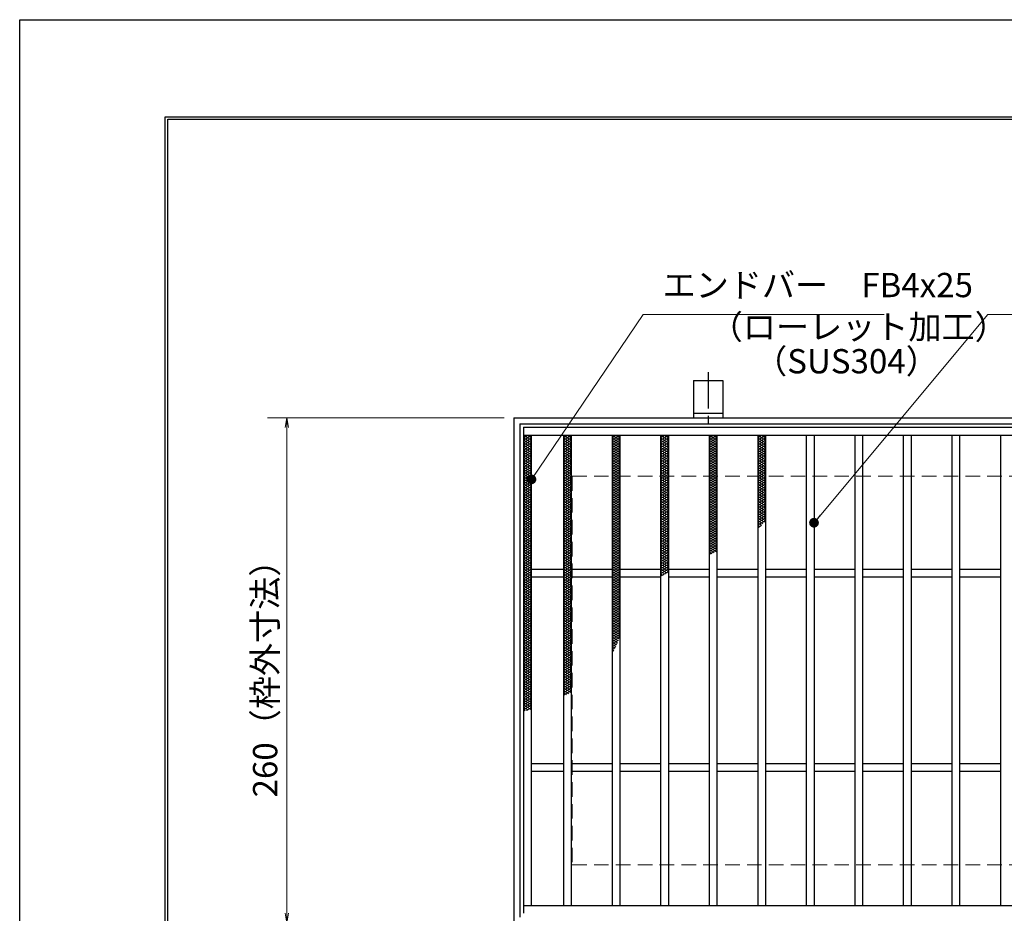
# Model space of a CAD drawing. Extents: x 0 to 2100, y 0 to 1485.
# Drawn here: x 0 to 507, y 1025 to 1485 of the extents above; entities that cross this region are included whole.
import ezdxf

# ---------------------------------------------------------------- set-up
doc = ezdxf.new("R2010")
doc.units = 0
doc.header["$LTSCALE"] = 15
doc.header["$MEASUREMENT"] = 0
doc.linetypes.add('CENTER', pattern=[2, 1.25, -0.25, 0.25, -0.25])
doc.linetypes.add('DASHED', pattern=[0.75, 0.5, -0.25])
doc.layers.get('0').update_dxf_attribs({"color": 5, "linetype": 'CONTINUOUS'})
doc.layers.get('DEFPOINTS').update_dxf_attribs({"color": 250, "linetype": 'CONTINUOUS'})
doc.layers.add('7-図\u3000枠', color=160, linetype='CONTINUOUS')
for name, color, linetype, lineweight in [('アンカー', 7, 'CONTINUOUS', 25), ('ハッチング', 253, 'CONTINUOUS', 15), ('寸法注釈', 30, 'CONTINUOUS', 18), ('枠', 7, 'CONTINUOUS', 25), ('溝開口', 254, 'DASHED', 18), ('蓋', 5, 'CONTINUOUS', 25)]:
    doc.layers.add(name, color=color, linetype=linetype, lineweight=lineweight)
doc.styles.add('BIGFONT', font='romans.shx', dxfattribs={"width": 0.7336, "bigfont": 'extfont.shx'})
doc.styles.get("Standard").update_dxf_attribs({"font": 'ROMANS.SHX', "width": 0.8, "height": 12.5, "bigfont": 'EXTFONT.SHX'})
doc.dimstyles.get("Standard").update_dxf_attribs({"dimscale": 5, "dimtxt": 12.5, "dimasz": 2, "dimexe": 0.5, "dimexo": 0.5, "dimgap": 0.5, "dimtad": 3, "dimdec": 4, "dimdsep": 46, "dimtxsty": 'Standard', "dimblk1": 'OPEN', "dimblk2": 'OPEN', "dimsah": 1, "dimcen": 0, "dimclrd": 30, "dimclre": 30, "dimclrt": 256, "dimadec": 4, "dimazin": 2, "dimtfac": 1, "dimtdec": 4, "dimtmove": 0, "dimatfit": 3, "dimldrblk": 'OPEN', "dimfxl": 0, "dimtolj": 1, "dimlwd": -1, "dimlwe": -1, "dimarcsym": 0})

# ---------------------------------------------------------------- blocks, each defined once
blk = doc.blocks.new('_OPEN')
at = {"color": 0, "linetype": 'ByBlock'}
for p, q in [((-1, 0.17), (0, 0)), ((0, 0), (-1, -0.17)), ((0, 0), (-1, 0))]:
    blk.add_line(p, q, dxfattribs=at)
blk = doc.blocks.new('*D130')
at = {"layer": 'DEFPOINTS', "color": 0}
for p in [(254.55, 1279.98), (137.64, 1019.98), (254.55, 1019.98)]:
    blk.add_point(p, dxfattribs=at)
at = {"layer": '寸法注釈', "color": 30}
for p, q in [((249.55, 1279.98), (127.64, 1279.98)), ((137.64, 1274.98), (137.64, 1024.98)), ((249.55, 1019.98), (127.64, 1019.98))]:
    blk.add_line(p, q, dxfattribs=at)
at = {"layer": '寸法注釈', "color": 30, "xscale": 5, "yscale": 5, "zscale": 5}
for p, rotation in [((137.64, 1279.98), 90), ((137.64, 1019.98), 270)]:
    blk.add_blockref('_OPEN', p, dxfattribs=dict(at, rotation=rotation))
at = {"layer": '寸法注釈', "color": 7, "insert": (126.39, 1149.98), "char_height": 12.5, "attachment_point": 5, "rotation": 90, "style": 'BIGFONT'}
blk.add_mtext('\\A1;260（枠外寸法）', dxfattribs=at)
blk = doc.blocks.new('_Dot')
at = {"color": 0, "linetype": 'ByBlock', "lineweight": -2}
blk.add_line((-0.5, 0), (-1, 0), dxfattribs=at)
at = {"color": 0, "linetype": 'ByBlock', "const_width": 0.5}
blk.add_lwpolyline([(-0.25, 0, 1), (0.25, 0, 1)], format="xyb", close=True, dxfattribs=at)
blk = doc.blocks.new('A$C5D7C781A')
at = {"layer": 'アンカー', "color": 6, "linetype": 'CENTER'}
blk.add_line((7.5, 28.02), (7.5, 0), dxfattribs=at)
at = {"layer": 'アンカー'}
for p, q in [((0, 23.76), (0, 4.45)), ((0, 23.76), (15, 23.76)), ((15, 23.76), (15, 4.45)), ((15, 6.75), (0, 6.75)), ((0, 4.45), (15, 4.45))]:
    blk.add_line(p, q, dxfattribs=at)

msp = doc.modelspace()

# ---------------------------------------------------------------- linework, layer by layer
at = {"layer": '7-図\u3000枠', "color": 253}
for p, q in [((75, 50), (75, 1435)), ((75, 1435), (2050, 1435)), ((76.25, 51.25), (76.25, 1433.75)), ((76.25, 1433.75), (2048.75, 1433.75))]:
    msp.add_line(p, q, dxfattribs=at)
at = {"layer": 'DEFPOINTS'}
for p, q in [((0, 0), (0, 1485)), ((0, 1485), (2100, 1485))]:
    msp.add_line(p, q, dxfattribs=at)
at = {"layer": 'ハッチング'}
for p, q in [((259.55, 1269.73), (261.55, 1270.98)), ((259.55, 1270.98), (263.55, 1268.48)), ((259.55, 1268.48), (263.55, 1270.98)), ((259.55, 1269.73), (263.55, 1267.23)), ((259.55, 1267.23), (263.55, 1269.73)), ((259.55, 1268.48), (263.55, 1265.98)), ((259.55, 1265.98), (263.55, 1268.48)), ((261.55, 1270.98), (263.55, 1269.73)), ((280.05, 1268.48), (284.05, 1270.98)), ((280.05, 1270.98), (284.05, 1268.48)), ((280.05, 1269.73), (282.05, 1270.98)), ((280.05, 1267.23), (284.05, 1269.73)), ((280.05, 1269.73), (284.05, 1267.23)), ((280.05, 1265.98), (284.05, 1268.48)), ((280.05, 1268.48), (284.05, 1265.98)), ((282.05, 1270.98), (284.05, 1269.73)), ((305.05, 1268.48), (309.05, 1270.98)), ((305.05, 1270.98), (309.05, 1268.48)), ((305.05, 1269.73), (307.05, 1270.98)), ((305.05, 1267.23), (309.05, 1269.73)), ((305.05, 1269.73), (309.05, 1267.23)), ((305.05, 1265.98), (309.05, 1268.48)), ((305.05, 1268.48), (309.05, 1265.98)), ((307.05, 1270.98), (309.05, 1269.73)), ((330.05, 1268.48), (334.05, 1270.98)), ((330.05, 1270.98), (334.05, 1268.48)), ((330.05, 1269.73), (332.05, 1270.98)), ((330.05, 1267.23), (334.05, 1269.73)), ((330.05, 1269.73), (334.05, 1267.23)), ((330.05, 1265.98), (334.05, 1268.48)), ((330.05, 1268.48), (334.05, 1265.98)), ((332.05, 1270.98), (334.05, 1269.73)), ((355.05, 1268.48), (359.05, 1270.98)), ((355.05, 1270.98), (359.05, 1268.48)), ((355.05, 1269.73), (357.05, 1270.98)), ((355.05, 1267.23), (359.05, 1269.73)), ((355.05, 1269.73), (359.05, 1267.23)), ((355.05, 1265.98), (359.05, 1268.48)), ((355.05, 1268.48), (359.05, 1265.98)), ((357.05, 1270.98), (359.05, 1269.73)), ((380.05, 1268.48), (384.05, 1270.98)), ((380.05, 1270.98), (384.05, 1268.48)), ((380.05, 1269.73), (382.05, 1270.98)), ((380.05, 1267.23), (384.05, 1269.73)), ((380.05, 1269.73), (384.05, 1267.23)), ((380.05, 1265.98), (384.05, 1268.48)), ((380.05, 1268.48), (384.05, 1265.98)), ((382.05, 1270.98), (384.05, 1269.73)), ((259.55, 1267.23), (263.55, 1264.73)), ((259.55, 1264.73), (263.55, 1267.23)), ((259.55, 1265.98), (263.55, 1263.48)), ((259.55, 1263.48), (263.55, 1265.98)), ((259.55, 1264.73), (263.55, 1262.23)), ((259.55, 1262.23), (263.55, 1264.73)), ((259.55, 1263.48), (263.55, 1260.98)), ((259.55, 1260.98), (263.55, 1263.48)), ((280.05, 1264.73), (284.05, 1267.23)), ((280.05, 1267.23), (284.05, 1264.73)), ((280.05, 1263.48), (284.05, 1265.98)), ((280.05, 1265.98), (284.05, 1263.48)), ((280.05, 1262.23), (284.05, 1264.73)), ((280.05, 1264.73), (284.05, 1262.23)), ((280.05, 1260.98), (284.05, 1263.48)), ((280.05, 1263.48), (284.05, 1260.98)), ((305.05, 1264.73), (309.05, 1267.23)), ((305.05, 1267.23), (309.05, 1264.73)), ((305.05, 1263.48), (309.05, 1265.98)), ((305.05, 1265.98), (309.05, 1263.48)), ((305.05, 1262.23), (309.05, 1264.73)), ((305.05, 1264.73), (309.05, 1262.23)), ((305.05, 1260.98), (309.05, 1263.48)), ((305.05, 1263.48), (309.05, 1260.98)), ((330.05, 1264.73), (334.05, 1267.23)), ((330.05, 1267.23), (334.05, 1264.73)), ((330.05, 1263.48), (334.05, 1265.98)), ((330.05, 1265.98), (334.05, 1263.48)), ((330.05, 1262.23), (334.05, 1264.73)), ((330.05, 1264.73), (334.05, 1262.23)), ((330.05, 1260.98), (334.05, 1263.48)), ((330.05, 1263.48), (334.05, 1260.98)), ((355.05, 1264.73), (359.05, 1267.23)), ((355.05, 1267.23), (359.05, 1264.73)), ((355.05, 1263.48), (359.05, 1265.98)), ((355.05, 1265.98), (359.05, 1263.48)), ((355.05, 1262.23), (359.05, 1264.73)), ((355.05, 1264.73), (359.05, 1262.23)), ((355.05, 1260.98), (359.05, 1263.48)), ((355.05, 1263.48), (359.05, 1260.98)), ((380.05, 1264.73), (384.05, 1267.23)), ((380.05, 1267.23), (384.05, 1264.73)), ((380.05, 1263.48), (384.05, 1265.98)), ((380.05, 1265.98), (384.05, 1263.48)), ((380.05, 1262.23), (384.05, 1264.73)), ((380.05, 1264.73), (384.05, 1262.23)), ((380.05, 1260.98), (384.05, 1263.48)), ((380.05, 1263.48), (384.05, 1260.98)), ((259.55, 1262.23), (263.55, 1259.73)), ((259.55, 1259.73), (263.55, 1262.23)), ((259.55, 1260.98), (263.55, 1258.48)), ((259.55, 1258.48), (263.55, 1260.98)), ((259.55, 1259.73), (263.55, 1257.23)), ((259.55, 1257.23), (263.55, 1259.73)), ((259.55, 1258.48), (263.55, 1255.98)), ((259.55, 1255.98), (263.55, 1258.48)), ((280.05, 1259.73), (284.05, 1262.23)), ((280.05, 1262.23), (284.05, 1259.73)), ((280.05, 1258.48), (284.05, 1260.98)), ((280.05, 1260.98), (284.05, 1258.48)), ((280.05, 1257.23), (284.05, 1259.73)), ((280.05, 1259.73), (284.05, 1257.23)), ((280.05, 1255.98), (284.05, 1258.48)), ((280.05, 1258.48), (284.05, 1255.98)), ((305.05, 1259.73), (309.05, 1262.23)), ((305.05, 1262.23), (309.05, 1259.73)), ((305.05, 1258.48), (309.05, 1260.98)), ((305.05, 1260.98), (309.05, 1258.48)), ((305.05, 1257.23), (309.05, 1259.73)), ((305.05, 1259.73), (309.05, 1257.23)), ((305.05, 1255.98), (309.05, 1258.48)), ((305.05, 1258.48), (309.05, 1255.98)), ((330.05, 1259.73), (334.05, 1262.23)), ((330.05, 1262.23), (334.05, 1259.73)), ((330.05, 1258.48), (334.05, 1260.98)), ((330.05, 1260.98), (334.05, 1258.48)), ((330.05, 1257.23), (334.05, 1259.73)), ((330.05, 1259.73), (334.05, 1257.23)), ((330.05, 1255.98), (334.05, 1258.48)), ((330.05, 1258.48), (334.05, 1255.98)), ((355.05, 1259.73), (359.05, 1262.23)), ((355.05, 1262.23), (359.05, 1259.73)), ((355.05, 1258.48), (359.05, 1260.98)), ((355.05, 1260.98), (359.05, 1258.48)), ((355.05, 1257.23), (359.05, 1259.73)), ((355.05, 1259.73), (359.05, 1257.23)), ((355.05, 1255.98), (359.05, 1258.48)), ((355.05, 1258.48), (359.05, 1255.98)), ((380.05, 1259.73), (384.05, 1262.23)), ((380.05, 1262.23), (384.05, 1259.73)), ((380.05, 1258.48), (384.05, 1260.98)), ((380.05, 1260.98), (384.05, 1258.48)), ((380.05, 1257.23), (384.05, 1259.73)), ((380.05, 1259.73), (384.05, 1257.23)), ((380.05, 1255.98), (384.05, 1258.48)), ((380.05, 1258.48), (384.05, 1255.98)), ((259.55, 1257.23), (263.55, 1254.73)), ((259.55, 1254.73), (263.55, 1257.23)), ((259.55, 1255.98), (263.55, 1253.48)), ((259.55, 1253.48), (263.55, 1255.98)), ((259.55, 1254.73), (263.55, 1252.23)), ((259.55, 1252.23), (263.55, 1254.73)), ((259.55, 1253.48), (263.55, 1250.98)), ((259.55, 1250.98), (263.55, 1253.48)), ((280.05, 1254.73), (284.05, 1257.23)), ((280.05, 1257.23), (284.05, 1254.73)), ((280.05, 1253.48), (284.05, 1255.98)), ((280.05, 1255.98), (284.05, 1253.48)), ((280.05, 1252.23), (284.05, 1254.73)), ((280.05, 1254.73), (284.05, 1252.23)), ((280.05, 1250.98), (284.05, 1253.48)), ((280.05, 1253.48), (284.05, 1250.98)), ((305.05, 1254.73), (309.05, 1257.23)), ((305.05, 1257.23), (309.05, 1254.73)), ((305.05, 1253.48), (309.05, 1255.98)), ((305.05, 1255.98), (309.05, 1253.48)), ((305.05, 1252.23), (309.05, 1254.73)), ((305.05, 1254.73), (309.05, 1252.23)), ((305.05, 1250.98), (309.05, 1253.48)), ((305.05, 1253.48), (309.05, 1250.98)), ((330.05, 1254.73), (334.05, 1257.23)), ((330.05, 1257.23), (334.05, 1254.73)), ((330.05, 1253.48), (334.05, 1255.98)), ((330.05, 1255.98), (334.05, 1253.48)), ((330.05, 1252.23), (334.05, 1254.73)), ((330.05, 1254.73), (334.05, 1252.23)), ((330.05, 1250.98), (334.05, 1253.48)), ((330.05, 1253.48), (334.05, 1250.98)), ((355.05, 1254.73), (359.05, 1257.23)), ((355.05, 1257.23), (359.05, 1254.73)), ((355.05, 1253.48), (359.05, 1255.98)), ((355.05, 1255.98), (359.05, 1253.48)), ((355.05, 1252.23), (359.05, 1254.73)), ((355.05, 1254.73), (359.05, 1252.23)), ((355.05, 1250.98), (359.05, 1253.48)), ((355.05, 1253.48), (359.05, 1250.98)), ((380.05, 1254.73), (384.05, 1257.23)), ((380.05, 1257.23), (384.05, 1254.73)), ((380.05, 1253.48), (384.05, 1255.98)), ((380.05, 1255.98), (384.05, 1253.48)), ((380.05, 1252.23), (384.05, 1254.73)), ((380.05, 1254.73), (384.05, 1252.23)), ((380.05, 1250.98), (384.05, 1253.48)), ((380.05, 1253.48), (384.05, 1250.98)), ((259.55, 1252.23), (263.55, 1249.73)), ((259.55, 1249.73), (263.55, 1252.23)), ((259.55, 1250.98), (263.55, 1248.48)), ((259.55, 1248.48), (263.55, 1250.98)), ((259.55, 1249.73), (263.55, 1247.23)), ((259.55, 1247.23), (263.55, 1249.73)), ((259.55, 1248.48), (263.55, 1245.98)), ((259.55, 1245.98), (263.55, 1248.48)), ((280.05, 1249.73), (284.05, 1252.23)), ((280.05, 1252.23), (284.05, 1249.73)), ((280.05, 1248.48), (284.05, 1250.98)), ((280.05, 1250.98), (284.05, 1248.48)), ((280.05, 1247.23), (284.05, 1249.73)), ((280.05, 1249.73), (284.05, 1247.23)), ((280.05, 1245.98), (284.05, 1248.48)), ((280.05, 1248.48), (284.05, 1245.98)), ((305.05, 1249.73), (309.05, 1252.23)), ((305.05, 1252.23), (309.05, 1249.73)), ((305.05, 1248.48), (309.05, 1250.98)), ((305.05, 1250.98), (309.05, 1248.48)), ((305.05, 1247.23), (309.05, 1249.73)), ((305.05, 1249.73), (309.05, 1247.23)), ((305.05, 1245.98), (309.05, 1248.48)), ((305.05, 1248.48), (309.05, 1245.98)), ((330.05, 1249.73), (334.05, 1252.23)), ((330.05, 1252.23), (334.05, 1249.73)), ((330.05, 1248.48), (334.05, 1250.98)), ((330.05, 1250.98), (334.05, 1248.48)), ((330.05, 1247.23), (334.05, 1249.73)), ((330.05, 1249.73), (334.05, 1247.23)), ((330.05, 1245.98), (334.05, 1248.48)), ((330.05, 1248.48), (334.05, 1245.98)), ((355.05, 1249.73), (359.05, 1252.23)), ((355.05, 1252.23), (359.05, 1249.73)), ((355.05, 1248.48), (359.05, 1250.98)), ((355.05, 1250.98), (359.05, 1248.48)), ((355.05, 1247.23), (359.05, 1249.73)), ((355.05, 1249.73), (359.05, 1247.23)), ((355.05, 1245.98), (359.05, 1248.48)), ((355.05, 1248.48), (359.05, 1245.98)), ((380.05, 1249.73), (384.05, 1252.23)), ((380.05, 1252.23), (384.05, 1249.73)), ((380.05, 1248.48), (384.05, 1250.98)), ((380.05, 1250.98), (384.05, 1248.48)), ((380.05, 1247.23), (384.05, 1249.73)), ((380.05, 1249.73), (384.05, 1247.23)), ((380.05, 1245.98), (384.05, 1248.48)), ((380.05, 1248.48), (384.05, 1245.98)), ((259.55, 1247.23), (263.55, 1244.73)), ((259.55, 1244.73), (263.55, 1247.23)), ((259.55, 1245.98), (263.55, 1243.48)), ((259.55, 1243.48), (263.55, 1245.98)), ((259.55, 1244.73), (263.55, 1242.23)), ((259.55, 1242.23), (263.55, 1244.73)), ((259.55, 1243.48), (263.55, 1240.98)), ((259.55, 1240.98), (263.55, 1243.48)), ((280.05, 1244.73), (284.05, 1247.23)), ((280.05, 1247.23), (284.05, 1244.73)), ((280.05, 1243.48), (284.05, 1245.98)), ((280.05, 1245.98), (284.05, 1243.48)), ((280.05, 1242.23), (284.05, 1244.73)), ((280.05, 1244.73), (284.05, 1242.23)), ((280.05, 1240.98), (284.05, 1243.48)), ((280.05, 1243.48), (284.05, 1240.98)), ((305.05, 1244.73), (309.05, 1247.23)), ((305.05, 1247.23), (309.05, 1244.73)), ((305.05, 1243.48), (309.05, 1245.98)), ((305.05, 1245.98), (309.05, 1243.48)), ((305.05, 1242.23), (309.05, 1244.73)), ((305.05, 1244.73), (309.05, 1242.23)), ((305.05, 1240.98), (309.05, 1243.48)), ((305.05, 1243.48), (309.05, 1240.98)), ((330.05, 1244.73), (334.05, 1247.23)), ((330.05, 1247.23), (334.05, 1244.73)), ((330.05, 1243.48), (334.05, 1245.98)), ((330.05, 1245.98), (334.05, 1243.48)), ((330.05, 1242.23), (334.05, 1244.73)), ((330.05, 1244.73), (334.05, 1242.23)), ((330.05, 1240.98), (334.05, 1243.48)), ((330.05, 1243.48), (334.05, 1240.98)), ((355.05, 1244.73), (359.05, 1247.23)), ((355.05, 1247.23), (359.05, 1244.73)), ((355.05, 1243.48), (359.05, 1245.98)), ((355.05, 1245.98), (359.05, 1243.48)), ((355.05, 1242.23), (359.05, 1244.73)), ((355.05, 1244.73), (359.05, 1242.23)), ((355.05, 1240.98), (359.05, 1243.48)), ((355.05, 1243.48), (359.05, 1240.98)), ((380.05, 1244.73), (384.05, 1247.23)), ((380.05, 1247.23), (384.05, 1244.73)), ((380.05, 1243.48), (384.05, 1245.98)), ((380.05, 1245.98), (384.05, 1243.48)), ((380.05, 1242.23), (384.05, 1244.73)), ((380.05, 1244.73), (384.05, 1242.23)), ((380.05, 1240.98), (384.05, 1243.48)), ((380.05, 1243.48), (384.05, 1240.98)), ((259.55, 1242.23), (263.55, 1239.73)), ((259.55, 1239.73), (263.55, 1242.23)), ((259.55, 1240.98), (263.55, 1238.48)), ((259.55, 1238.48), (263.55, 1240.98)), ((259.55, 1239.73), (263.55, 1237.23)), ((259.55, 1237.23), (263.55, 1239.73)), ((259.55, 1238.48), (263.55, 1235.98)), ((259.55, 1235.98), (263.55, 1238.48)), ((259.55, 1237.23), (263.55, 1234.73)), ((259.55, 1234.73), (263.55, 1237.23)), ((280.05, 1239.73), (284.05, 1242.23)), ((280.05, 1242.23), (284.05, 1239.73)), ((280.05, 1238.48), (284.05, 1240.98)), ((280.05, 1240.98), (284.05, 1238.48)), ((280.05, 1237.23), (284.05, 1239.73)), ((280.05, 1239.73), (284.05, 1237.23)), ((280.05, 1235.98), (284.05, 1238.48)), ((280.05, 1238.48), (284.05, 1235.98)), ((280.05, 1234.73), (284.05, 1237.23)), ((280.05, 1237.23), (284.05, 1234.73)), ((305.05, 1239.73), (309.05, 1242.23)), ((305.05, 1242.23), (309.05, 1239.73)), ((305.05, 1238.48), (309.05, 1240.98)), ((305.05, 1240.98), (309.05, 1238.48)), ((305.05, 1237.23), (309.05, 1239.73)), ((305.05, 1239.73), (309.05, 1237.23)), ((305.05, 1235.98), (309.05, 1238.48)), ((305.05, 1238.48), (309.05, 1235.98)), ((305.05, 1234.73), (309.05, 1237.23)), ((305.05, 1237.23), (309.05, 1234.73)), ((330.05, 1239.73), (334.05, 1242.23)), ((330.05, 1242.23), (334.05, 1239.73)), ((330.05, 1238.48), (334.05, 1240.98)), ((330.05, 1240.98), (334.05, 1238.48)), ((330.05, 1237.23), (334.05, 1239.73)), ((330.05, 1239.73), (334.05, 1237.23)), ((330.05, 1235.98), (334.05, 1238.48)), ((330.05, 1238.48), (334.05, 1235.98)), ((330.05, 1234.73), (334.05, 1237.23)), ((330.05, 1237.23), (334.05, 1234.73)), ((355.05, 1239.73), (359.05, 1242.23)), ((355.05, 1242.23), (359.05, 1239.73)), ((355.05, 1238.48), (359.05, 1240.98)), ((355.05, 1240.98), (359.05, 1238.48)), ((355.05, 1237.23), (359.05, 1239.73)), ((355.05, 1239.73), (359.05, 1237.23)), ((355.05, 1235.98), (359.05, 1238.48)), ((355.05, 1238.48), (359.05, 1235.98)), ((355.05, 1234.73), (359.05, 1237.23)), ((355.05, 1237.23), (359.05, 1234.73)), ((380.05, 1239.73), (384.05, 1242.23)), ((380.05, 1242.23), (384.05, 1239.73)), ((380.05, 1238.48), (384.05, 1240.98)), ((380.05, 1240.98), (384.05, 1238.48)), ((380.05, 1237.23), (384.05, 1239.73)), ((380.05, 1239.73), (384.05, 1237.23)), ((380.05, 1235.98), (384.05, 1238.48)), ((380.05, 1238.48), (384.05, 1235.98)), ((380.05, 1234.73), (384.05, 1237.23)), ((380.05, 1237.23), (384.05, 1234.73)), ((259.55, 1235.98), (263.55, 1233.48)), ((259.55, 1233.48), (263.55, 1235.98)), ((259.55, 1234.73), (263.55, 1232.23)), ((259.55, 1232.23), (263.55, 1234.73)), ((259.55, 1233.48), (263.55, 1230.98)), ((259.55, 1230.98), (263.55, 1233.48)), ((259.55, 1232.23), (263.55, 1229.73)), ((259.55, 1229.73), (263.55, 1232.23)), ((280.05, 1233.48), (284.05, 1235.98)), ((280.05, 1235.98), (284.05, 1233.48)), ((280.05, 1232.23), (284.05, 1234.73)), ((280.05, 1234.73), (284.05, 1232.23)), ((280.05, 1230.98), (284.05, 1233.48)), ((280.05, 1233.48), (284.05, 1230.98)), ((280.05, 1229.73), (284.05, 1232.23)), ((280.05, 1232.23), (284.05, 1229.73)), ((305.05, 1233.48), (309.05, 1235.98)), ((305.05, 1235.98), (309.05, 1233.48)), ((305.05, 1232.23), (309.05, 1234.73)), ((305.05, 1234.73), (309.05, 1232.23)), ((305.05, 1230.98), (309.05, 1233.48)), ((305.05, 1233.48), (309.05, 1230.98)), ((305.05, 1229.73), (309.05, 1232.23)), ((305.05, 1232.23), (309.05, 1229.73)), ((330.05, 1233.48), (334.05, 1235.98)), ((330.05, 1235.98), (334.05, 1233.48)), ((330.05, 1232.23), (334.05, 1234.73)), ((330.05, 1234.73), (334.05, 1232.23)), ((330.05, 1230.98), (334.05, 1233.48)), ((330.05, 1233.48), (334.05, 1230.98)), ((330.05, 1229.73), (334.05, 1232.23)), ((330.05, 1232.23), (334.05, 1229.73)), ((355.05, 1233.48), (359.05, 1235.98)), ((355.05, 1235.98), (359.05, 1233.48)), ((355.05, 1232.23), (359.05, 1234.73)), ((355.05, 1234.73), (359.05, 1232.23)), ((355.05, 1230.98), (359.05, 1233.48)), ((355.05, 1233.48), (359.05, 1230.98)), ((355.05, 1229.73), (359.05, 1232.23)), ((355.05, 1232.23), (359.05, 1229.73)), ((380.05, 1233.48), (384.05, 1235.98)), ((380.05, 1235.98), (384.05, 1233.48)), ((380.05, 1232.23), (384.05, 1234.73)), ((380.05, 1234.73), (384.05, 1232.23)), ((380.05, 1230.98), (384.05, 1233.48)), ((380.05, 1233.48), (384.05, 1230.98)), ((380.05, 1229.73), (384.05, 1232.23)), ((380.05, 1232.23), (384.05, 1229.73)), ((259.55, 1230.98), (263.55, 1228.48)), ((259.55, 1228.48), (263.55, 1230.98)), ((259.55, 1229.73), (263.55, 1227.23)), ((259.55, 1227.23), (263.55, 1229.73)), ((259.55, 1228.48), (263.55, 1225.98)), ((259.55, 1225.98), (263.55, 1228.48)), ((259.55, 1227.23), (263.55, 1224.73)), ((259.55, 1224.73), (263.55, 1227.23)), ((280.05, 1228.48), (284.05, 1230.98)), ((280.05, 1230.98), (284.05, 1228.48)), ((280.05, 1227.23), (284.05, 1229.73)), ((280.05, 1229.73), (284.05, 1227.23)), ((280.05, 1225.98), (284.05, 1228.48)), ((280.05, 1228.48), (284.05, 1225.98)), ((280.05, 1224.73), (284.05, 1227.23)), ((280.05, 1227.23), (284.05, 1224.73)), ((305.05, 1228.48), (309.05, 1230.98)), ((305.05, 1230.98), (309.05, 1228.48)), ((305.05, 1227.23), (309.05, 1229.73)), ((305.05, 1229.73), (309.05, 1227.23)), ((305.05, 1225.98), (309.05, 1228.48)), ((305.05, 1228.48), (309.05, 1225.98)), ((305.05, 1224.73), (309.05, 1227.23)), ((305.05, 1227.23), (309.05, 1224.73)), ((330.05, 1228.48), (334.05, 1230.98)), ((330.05, 1230.98), (334.05, 1228.48)), ((330.05, 1227.23), (334.05, 1229.73)), ((330.05, 1229.73), (334.05, 1227.23)), ((330.05, 1225.98), (334.05, 1228.48)), ((330.05, 1228.48), (334.05, 1225.98)), ((330.05, 1224.73), (334.05, 1227.23)), ((330.05, 1227.23), (334.05, 1224.73)), ((355.05, 1228.48), (359.05, 1230.98)), ((355.05, 1230.98), (359.05, 1228.48)), ((355.05, 1227.23), (359.05, 1229.73)), ((355.05, 1229.73), (359.05, 1227.23)), ((355.05, 1225.98), (359.05, 1228.48)), ((355.05, 1228.48), (359.05, 1225.98)), ((355.05, 1224.73), (359.05, 1227.23)), ((355.05, 1227.23), (359.05, 1224.73)), ((380.05, 1228.48), (384.05, 1230.98)), ((380.05, 1230.98), (384.05, 1228.48)), ((380.05, 1227.23), (384.05, 1229.73)), ((380.05, 1229.73), (384.05, 1227.23)), ((380.05, 1225.98), (384.05, 1228.48)), ((380.05, 1228.48), (383.49, 1226.32)), ((380.05, 1224.73), (384.05, 1227.23)), ((380.05, 1227.23), (382.78, 1225.52)), ((259.55, 1225.98), (263.55, 1223.48)), ((259.55, 1223.48), (263.55, 1225.98)), ((259.55, 1224.73), (263.55, 1222.23)), ((259.55, 1222.23), (263.55, 1224.73)), ((259.55, 1223.48), (263.55, 1220.98)), ((259.55, 1220.98), (263.55, 1223.48)), ((259.55, 1222.23), (263.55, 1219.73)), ((259.55, 1219.73), (263.55, 1222.23)), ((280.05, 1223.48), (284.05, 1225.98)), ((280.05, 1225.98), (284.05, 1223.48)), ((280.05, 1222.23), (284.05, 1224.73)), ((280.05, 1224.73), (284.05, 1222.23)), ((280.05, 1220.98), (284.05, 1223.48)), ((280.05, 1223.48), (284.05, 1220.98)), ((280.05, 1219.73), (284.05, 1222.23)), ((280.05, 1222.23), (284.05, 1219.73)), ((305.05, 1223.48), (309.05, 1225.98)), ((305.05, 1225.98), (309.05, 1223.48)), ((305.05, 1222.23), (309.05, 1224.73)), ((305.05, 1224.73), (309.05, 1222.23)), ((305.05, 1220.98), (309.05, 1223.48)), ((305.05, 1223.48), (309.05, 1220.98)), ((305.05, 1219.73), (309.05, 1222.23)), ((305.05, 1222.23), (309.05, 1219.73)), ((330.05, 1223.48), (334.05, 1225.98)), ((330.05, 1225.98), (334.05, 1223.48)), ((330.05, 1222.23), (334.05, 1224.73)), ((330.05, 1224.73), (334.05, 1222.23)), ((330.05, 1220.98), (334.05, 1223.48)), ((330.05, 1223.48), (334.05, 1220.98)), ((330.05, 1219.73), (334.05, 1222.23)), ((330.05, 1222.23), (334.05, 1219.73)), ((355.05, 1223.48), (359.05, 1225.98)), ((355.05, 1225.98), (359.05, 1223.48)), ((355.05, 1222.23), (359.05, 1224.73)), ((355.05, 1224.73), (359.05, 1222.23)), ((355.05, 1220.98), (359.05, 1223.48)), ((355.05, 1223.48), (359.05, 1220.98)), ((355.05, 1219.73), (359.05, 1222.23)), ((355.05, 1222.23), (359.05, 1219.73)), ((380.05, 1225.98), (382.04, 1224.73)), ((380.05, 1224.73), (381.27, 1223.96)), ((380.05, 1223.48), (381.99, 1224.69)), ((380.05, 1223.48), (380.47, 1223.21)), ((259.55, 1220.98), (263.55, 1218.48)), ((259.55, 1218.48), (263.55, 1220.98)), ((259.55, 1219.73), (263.55, 1217.23)), ((259.55, 1217.23), (263.55, 1219.73)), ((259.55, 1218.48), (263.55, 1215.98)), ((259.55, 1215.98), (263.55, 1218.48)), ((259.55, 1217.23), (263.55, 1214.73)), ((259.55, 1214.73), (263.55, 1217.23)), ((280.05, 1218.48), (284.05, 1220.98)), ((280.05, 1220.98), (284.05, 1218.48)), ((280.05, 1217.23), (284.05, 1219.73)), ((280.05, 1219.73), (284.05, 1217.23)), ((280.05, 1215.98), (284.05, 1218.48)), ((280.05, 1218.48), (284.05, 1215.98)), ((280.05, 1214.73), (284.05, 1217.23)), ((280.05, 1217.23), (284.05, 1214.73)), ((305.05, 1218.48), (309.05, 1220.98)), ((305.05, 1220.98), (309.05, 1218.48)), ((305.05, 1217.23), (309.05, 1219.73)), ((305.05, 1219.73), (309.05, 1217.23)), ((305.05, 1215.98), (309.05, 1218.48)), ((305.05, 1218.48), (309.05, 1215.98)), ((305.05, 1214.73), (309.05, 1217.23)), ((305.05, 1217.23), (309.05, 1214.73)), ((330.05, 1218.48), (334.05, 1220.98)), ((330.05, 1220.98), (334.05, 1218.48)), ((330.05, 1217.23), (334.05, 1219.73)), ((330.05, 1219.73), (334.05, 1217.23)), ((330.05, 1215.98), (334.05, 1218.48)), ((330.05, 1218.48), (334.05, 1215.98)), ((330.05, 1214.73), (334.05, 1217.23)), ((330.05, 1217.23), (334.05, 1214.73)), ((355.05, 1218.48), (359.05, 1220.98)), ((355.05, 1220.98), (359.05, 1218.48)), ((355.05, 1217.23), (359.05, 1219.73)), ((355.05, 1219.73), (359.05, 1217.23)), ((355.05, 1215.98), (359.05, 1218.48)), ((355.05, 1218.48), (359.05, 1215.98)), ((355.05, 1214.73), (359.05, 1217.23)), ((355.05, 1217.23), (359.05, 1214.73)), ((259.55, 1215.98), (263.55, 1213.48)), ((259.55, 1213.48), (263.55, 1215.98)), ((259.55, 1214.73), (263.55, 1212.23)), ((259.55, 1212.23), (263.55, 1214.73)), ((259.55, 1213.48), (263.55, 1210.98)), ((259.55, 1210.98), (263.55, 1213.48)), ((259.55, 1212.23), (263.55, 1209.73)), ((259.55, 1209.73), (263.55, 1212.23)), ((280.05, 1213.48), (284.05, 1215.98)), ((280.05, 1215.98), (284.05, 1213.48)), ((280.05, 1212.23), (284.05, 1214.73)), ((280.05, 1214.73), (284.05, 1212.23)), ((280.05, 1210.98), (284.05, 1213.48)), ((280.05, 1213.48), (284.05, 1210.98)), ((280.05, 1209.73), (284.05, 1212.23)), ((280.05, 1212.23), (284.05, 1209.73)), ((305.05, 1213.48), (309.05, 1215.98)), ((305.05, 1215.98), (309.05, 1213.48)), ((305.05, 1212.23), (309.05, 1214.73)), ((305.05, 1214.73), (309.05, 1212.23)), ((305.05, 1210.98), (309.05, 1213.48)), ((305.05, 1213.48), (309.05, 1210.98)), ((305.05, 1209.73), (309.05, 1212.23)), ((305.05, 1212.23), (309.05, 1209.73)), ((330.05, 1213.48), (334.05, 1215.98)), ((330.05, 1215.98), (334.05, 1213.48)), ((330.05, 1212.23), (334.05, 1214.73)), ((330.05, 1214.73), (334.05, 1212.23)), ((330.05, 1210.98), (334.05, 1213.48)), ((330.05, 1213.48), (334.05, 1210.98)), ((330.05, 1209.73), (334.05, 1212.23)), ((330.05, 1212.23), (334.05, 1209.73)), ((355.05, 1213.48), (359.05, 1215.98)), ((355.05, 1215.98), (359.05, 1213.48)), ((355.05, 1212.23), (359.05, 1214.73)), ((355.05, 1214.73), (359.05, 1212.23)), ((355.05, 1210.98), (359.05, 1213.48)), ((355.05, 1213.48), (358.91, 1211.06)), ((355.05, 1209.73), (359.05, 1212.23)), ((355.05, 1212.23), (357.69, 1210.58)), ((259.55, 1210.98), (263.55, 1208.48)), ((259.55, 1208.48), (263.55, 1210.98)), ((259.55, 1209.73), (263.55, 1207.23)), ((259.55, 1207.23), (263.55, 1209.73)), ((259.55, 1208.48), (263.55, 1205.98)), ((259.55, 1205.98), (263.55, 1208.48)), ((259.55, 1207.23), (263.55, 1204.73)), ((259.55, 1204.73), (263.55, 1207.23)), ((280.05, 1208.48), (284.05, 1210.98)), ((280.05, 1210.98), (284.05, 1208.48)), ((280.05, 1207.23), (284.05, 1209.73)), ((280.05, 1209.73), (284.05, 1207.23)), ((280.05, 1205.98), (284.05, 1208.48)), ((280.05, 1208.48), (284.05, 1205.98)), ((280.05, 1204.73), (284.05, 1207.23)), ((280.05, 1207.23), (284.05, 1204.73)), ((305.05, 1208.48), (309.05, 1210.98)), ((305.05, 1210.98), (309.05, 1208.48)), ((305.05, 1207.23), (309.05, 1209.73)), ((305.05, 1209.73), (309.05, 1207.23)), ((305.05, 1205.98), (309.05, 1208.48)), ((305.05, 1208.48), (309.05, 1205.98)), ((305.05, 1204.73), (309.05, 1207.23)), ((305.05, 1207.23), (309.05, 1204.73)), ((330.05, 1208.48), (334.05, 1210.98)), ((330.05, 1210.98), (334.05, 1208.48)), ((330.05, 1207.23), (334.05, 1209.73)), ((330.05, 1209.73), (334.05, 1207.23)), ((330.05, 1205.98), (334.05, 1208.48)), ((330.05, 1208.48), (334.05, 1205.98)), ((330.05, 1204.73), (334.05, 1207.23)), ((330.05, 1207.23), (334.05, 1204.73)), ((355.05, 1210.98), (356.46, 1210.1)), ((355.05, 1209.73), (355.22, 1209.62)), ((259.55, 1205.98), (263.55, 1203.48)), ((259.55, 1203.48), (263.55, 1205.98)), ((259.55, 1204.73), (263.55, 1202.23)), ((259.55, 1202.23), (263.55, 1204.73)), ((259.55, 1203.48), (263.55, 1200.98)), ((259.55, 1200.98), (263.55, 1203.48)), ((259.55, 1202.23), (263.55, 1199.73)), ((259.55, 1199.73), (263.55, 1202.23)), ((280.05, 1203.48), (284.05, 1205.98)), ((280.05, 1205.98), (284.05, 1203.48)), ((280.05, 1202.23), (284.05, 1204.73)), ((280.05, 1204.73), (284.05, 1202.23)), ((280.05, 1200.98), (284.05, 1203.48)), ((280.05, 1203.48), (284.05, 1200.98)), ((280.05, 1199.73), (284.05, 1202.23)), ((280.05, 1202.23), (284.05, 1199.73)), ((305.05, 1203.48), (309.05, 1205.98)), ((305.05, 1205.98), (309.05, 1203.48)), ((305.05, 1202.23), (309.05, 1204.73)), ((305.05, 1204.73), (309.05, 1202.23)), ((305.05, 1200.98), (309.05, 1203.48)), ((305.05, 1203.48), (309.05, 1200.98)), ((305.05, 1199.73), (309.05, 1202.23)), ((305.05, 1202.23), (309.05, 1199.73)), ((330.05, 1203.48), (334.05, 1205.98)), ((330.05, 1205.98), (334.05, 1203.48)), ((330.05, 1202.23), (334.05, 1204.73)), ((330.05, 1204.73), (334.05, 1202.23)), ((330.05, 1200.98), (334.05, 1203.48)), ((330.05, 1203.48), (334.05, 1200.98)), ((330.05, 1199.73), (334.05, 1202.23)), ((330.05, 1202.23), (333.39, 1200.14)), ((259.55, 1200.98), (263.55, 1198.48)), ((259.55, 1198.48), (263.55, 1200.98)), ((259.55, 1199.73), (263.55, 1197.23)), ((259.55, 1197.23), (263.55, 1199.73)), ((259.55, 1198.48), (263.55, 1195.98)), ((259.55, 1195.98), (263.55, 1198.48)), ((259.55, 1197.23), (263.55, 1194.73)), ((259.55, 1194.73), (263.55, 1197.23)), ((280.05, 1198.48), (284.05, 1200.98)), ((280.05, 1200.98), (284.05, 1198.48)), ((280.05, 1197.23), (284.05, 1199.73)), ((280.05, 1199.73), (284.05, 1197.23)), ((280.05, 1195.98), (284.05, 1198.48)), ((280.05, 1198.48), (284.05, 1195.98)), ((280.05, 1194.73), (284.05, 1197.23)), ((280.05, 1197.23), (284.05, 1194.73)), ((305.05, 1198.48), (309.05, 1200.98)), ((305.05, 1200.98), (309.05, 1198.48)), ((305.05, 1197.23), (309.05, 1199.73)), ((305.05, 1199.73), (309.05, 1197.23)), ((305.05, 1195.98), (309.05, 1198.48)), ((305.05, 1198.48), (309.05, 1195.98)), ((305.05, 1194.73), (309.05, 1197.23)), ((305.05, 1197.23), (309.05, 1194.73)), ((330.05, 1198.48), (334.05, 1200.98)), ((330.05, 1200.98), (332.35, 1199.54)), ((330.05, 1199.73), (331.34, 1198.92)), ((330.05, 1198.48), (330.35, 1198.29)), ((259.55, 1195.98), (263.55, 1193.48)), ((259.55, 1193.48), (263.55, 1195.98)), ((259.55, 1194.73), (263.55, 1192.23)), ((259.55, 1192.23), (263.55, 1194.73)), ((259.55, 1193.48), (263.55, 1190.98)), ((259.55, 1190.98), (263.55, 1193.48)), ((259.55, 1192.23), (263.55, 1189.73)), ((259.55, 1189.73), (263.55, 1192.23)), ((280.05, 1193.48), (284.05, 1195.98)), ((280.05, 1195.98), (284.05, 1193.48)), ((280.05, 1192.23), (284.05, 1194.73)), ((280.05, 1194.73), (284.05, 1192.23)), ((280.05, 1190.98), (284.05, 1193.48)), ((280.05, 1193.48), (284.05, 1190.98)), ((280.05, 1189.73), (284.05, 1192.23)), ((280.05, 1192.23), (284.05, 1189.73)), ((305.05, 1193.48), (309.05, 1195.98)), ((305.05, 1195.98), (309.05, 1193.48)), ((305.05, 1192.23), (309.05, 1194.73)), ((305.05, 1194.73), (309.05, 1192.23)), ((305.05, 1190.98), (309.05, 1193.48)), ((305.05, 1193.48), (309.05, 1190.98)), ((305.05, 1189.73), (309.05, 1192.23)), ((305.05, 1192.23), (309.05, 1189.73)), ((259.55, 1190.98), (263.55, 1188.48)), ((259.55, 1188.48), (263.55, 1190.98)), ((259.55, 1189.73), (263.55, 1187.23)), ((259.55, 1187.23), (263.55, 1189.73)), ((259.55, 1188.48), (263.55, 1185.98)), ((259.55, 1185.98), (263.55, 1188.48)), ((259.55, 1187.23), (263.55, 1184.73)), ((259.55, 1184.73), (263.55, 1187.23)), ((280.05, 1188.48), (284.05, 1190.98)), ((280.05, 1190.98), (284.05, 1188.48)), ((280.05, 1187.23), (284.05, 1189.73)), ((280.05, 1189.73), (284.05, 1187.23)), ((280.05, 1185.98), (284.05, 1188.48)), ((280.05, 1188.48), (284.05, 1185.98)), ((280.05, 1184.73), (284.05, 1187.23)), ((280.05, 1187.23), (284.05, 1184.73)), ((305.05, 1188.48), (309.05, 1190.98)), ((305.05, 1190.98), (309.05, 1188.48)), ((305.05, 1187.23), (309.05, 1189.73)), ((305.05, 1189.73), (309.05, 1187.23)), ((305.05, 1185.98), (309.05, 1188.48)), ((305.05, 1188.48), (309.05, 1185.98)), ((305.05, 1184.73), (309.05, 1187.23)), ((305.05, 1187.23), (309.05, 1184.73)), ((259.55, 1185.98), (263.55, 1183.48)), ((259.55, 1183.48), (263.55, 1185.98)), ((259.55, 1184.73), (263.55, 1182.23)), ((259.55, 1182.23), (263.55, 1184.73)), ((259.55, 1183.48), (263.55, 1180.98)), ((259.55, 1180.98), (263.55, 1183.48)), ((259.55, 1182.23), (263.55, 1179.73)), ((259.55, 1179.73), (263.55, 1182.23)), ((280.05, 1183.48), (284.05, 1185.98)), ((280.05, 1185.98), (284.05, 1183.48)), ((280.05, 1182.23), (284.05, 1184.73)), ((280.05, 1184.73), (284.05, 1182.23)), ((280.05, 1180.98), (284.05, 1183.48)), ((280.05, 1183.48), (284.05, 1180.98)), ((280.05, 1179.73), (284.05, 1182.23)), ((280.05, 1182.23), (284.05, 1179.73)), ((305.05, 1183.48), (309.05, 1185.98)), ((305.05, 1185.98), (309.05, 1183.48)), ((305.05, 1182.23), (309.05, 1184.73)), ((305.05, 1184.73), (309.05, 1182.23)), ((305.05, 1180.98), (309.05, 1183.48)), ((305.05, 1183.48), (309.05, 1180.98)), ((305.05, 1179.73), (309.05, 1182.23)), ((305.05, 1182.23), (309.05, 1179.73)), ((259.55, 1180.98), (263.55, 1178.48)), ((259.55, 1178.48), (263.55, 1180.98)), ((259.55, 1179.73), (263.55, 1177.23)), ((259.55, 1177.23), (263.55, 1179.73)), ((259.55, 1178.48), (263.55, 1175.98)), ((259.55, 1175.98), (263.55, 1178.48)), ((259.55, 1177.23), (263.55, 1174.73)), ((259.55, 1174.73), (263.55, 1177.23)), ((280.05, 1178.48), (284.05, 1180.98)), ((280.05, 1180.98), (284.05, 1178.48)), ((280.05, 1177.23), (284.05, 1179.73)), ((280.05, 1179.73), (284.05, 1177.23)), ((280.05, 1175.98), (284.05, 1178.48)), ((280.05, 1178.48), (284.05, 1175.98)), ((280.05, 1174.73), (284.05, 1177.23)), ((280.05, 1177.23), (284.05, 1174.73)), ((305.05, 1178.48), (309.05, 1180.98)), ((305.05, 1180.98), (309.05, 1178.48)), ((305.05, 1177.23), (309.05, 1179.73)), ((305.05, 1179.73), (309.05, 1177.23)), ((305.05, 1175.98), (309.05, 1178.48)), ((305.05, 1178.48), (309.05, 1175.98)), ((305.05, 1174.73), (309.05, 1177.23)), ((305.05, 1177.23), (309.05, 1174.73)), ((259.55, 1175.98), (263.55, 1173.48)), ((259.55, 1173.48), (263.55, 1175.98)), ((259.55, 1174.73), (263.55, 1172.23)), ((259.55, 1172.23), (263.55, 1174.73)), ((259.55, 1173.48), (263.55, 1170.98)), ((259.55, 1170.98), (263.55, 1173.48)), ((259.55, 1172.23), (263.55, 1169.73)), ((259.55, 1169.73), (263.55, 1172.23)), ((280.05, 1173.48), (284.05, 1175.98)), ((280.05, 1175.98), (284.05, 1173.48)), ((280.05, 1172.23), (284.05, 1174.73)), ((280.05, 1174.73), (284.05, 1172.23)), ((280.05, 1170.98), (284.05, 1173.48)), ((280.05, 1173.48), (284.05, 1170.98)), ((280.05, 1169.73), (284.05, 1172.23)), ((280.05, 1172.23), (284.05, 1169.73)), ((305.05, 1173.48), (309.05, 1175.98)), ((305.05, 1175.98), (309.05, 1173.48)), ((305.05, 1172.23), (309.05, 1174.73)), ((305.05, 1174.73), (309.05, 1172.23)), ((305.05, 1170.98), (309.05, 1173.48)), ((305.05, 1173.48), (309.05, 1170.98)), ((305.05, 1169.73), (309.05, 1172.23)), ((305.05, 1172.23), (309.05, 1169.73)), ((259.55, 1170.98), (263.55, 1168.48)), ((259.55, 1168.48), (263.55, 1170.98)), ((259.55, 1169.73), (263.55, 1167.23)), ((259.55, 1167.23), (263.55, 1169.73)), ((259.55, 1168.48), (263.55, 1165.98)), ((259.55, 1165.98), (263.55, 1168.48)), ((259.55, 1167.23), (263.55, 1164.73)), ((259.55, 1164.73), (263.55, 1167.23)), ((280.05, 1168.48), (284.05, 1170.98)), ((280.05, 1170.98), (284.05, 1168.48)), ((280.05, 1167.23), (284.05, 1169.73)), ((280.05, 1169.73), (284.05, 1167.23)), ((280.05, 1165.98), (284.05, 1168.48)), ((280.05, 1168.48), (284.05, 1165.98)), ((280.05, 1164.73), (284.05, 1167.23)), ((280.05, 1167.23), (284.05, 1164.73)), ((305.05, 1168.48), (309.05, 1170.98)), ((305.05, 1170.98), (309.05, 1168.48)), ((305.05, 1167.23), (309.05, 1169.73)), ((305.05, 1169.73), (309.05, 1167.23)), ((305.05, 1165.98), (309.05, 1168.48)), ((305.05, 1168.48), (308.7, 1166.19)), ((305.05, 1164.73), (309.05, 1167.23)), ((305.05, 1167.23), (308.27, 1165.21)), ((259.55, 1165.98), (263.55, 1163.48)), ((259.55, 1163.48), (263.55, 1165.98)), ((259.55, 1164.73), (263.55, 1162.23)), ((259.55, 1162.23), (263.55, 1164.73)), ((259.55, 1163.48), (263.55, 1160.98)), ((259.55, 1160.98), (263.55, 1163.48)), ((259.55, 1162.23), (263.55, 1159.73)), ((259.55, 1159.73), (263.55, 1162.23)), ((280.05, 1163.48), (284.05, 1165.98)), ((280.05, 1165.98), (284.05, 1163.48)), ((280.05, 1162.23), (284.05, 1164.73)), ((280.05, 1164.73), (284.05, 1162.23)), ((280.05, 1160.98), (284.05, 1163.48)), ((280.05, 1163.48), (284.05, 1160.98)), ((280.05, 1159.73), (284.05, 1162.23)), ((280.05, 1162.23), (284.05, 1159.73)), ((305.05, 1165.98), (307.83, 1164.24)), ((305.05, 1163.48), (308.43, 1165.59)), ((305.05, 1164.73), (307.39, 1163.26)), ((305.05, 1162.23), (307.66, 1163.86)), ((305.05, 1163.48), (306.94, 1162.29)), ((305.05, 1162.23), (306.48, 1161.33)), ((305.05, 1160.98), (306.85, 1162.1)), ((259.55, 1160.98), (263.55, 1158.48)), ((259.55, 1158.48), (263.55, 1160.98)), ((259.55, 1159.73), (263.55, 1157.23)), ((259.55, 1157.23), (263.55, 1159.73)), ((259.55, 1158.48), (263.55, 1155.98)), ((259.55, 1155.98), (263.55, 1158.48)), ((259.55, 1157.23), (263.55, 1154.73)), ((259.55, 1154.73), (263.55, 1157.23)), ((280.05, 1158.48), (284.05, 1160.98)), ((280.05, 1160.98), (284.05, 1158.48)), ((280.05, 1157.23), (284.05, 1159.73)), ((280.05, 1159.73), (284.05, 1157.23)), ((280.05, 1155.98), (284.05, 1158.48)), ((280.05, 1158.48), (284.05, 1155.98)), ((280.05, 1154.73), (284.05, 1157.23)), ((280.05, 1157.23), (284.05, 1154.73)), ((305.05, 1160.98), (306.01, 1160.37)), ((305.05, 1159.73), (305.98, 1160.31)), ((305.05, 1159.73), (305.53, 1159.42)), ((259.55, 1155.98), (263.55, 1153.48)), ((259.55, 1153.48), (263.55, 1155.98)), ((259.55, 1154.73), (263.55, 1152.23)), ((259.55, 1152.23), (263.55, 1154.73)), ((259.55, 1153.48), (263.55, 1150.98)), ((259.55, 1150.98), (263.55, 1153.48)), ((259.55, 1152.23), (263.55, 1149.73)), ((259.55, 1149.73), (263.55, 1152.23)), ((280.05, 1153.48), (284.05, 1155.98)), ((280.05, 1155.98), (284.05, 1153.48)), ((280.05, 1152.23), (284.05, 1154.73)), ((280.05, 1154.73), (284.05, 1152.23)), ((280.05, 1150.98), (284.05, 1153.48)), ((280.05, 1153.48), (284.05, 1150.98)), ((280.05, 1149.73), (284.05, 1152.23)), ((280.05, 1152.23), (284.05, 1149.73)), ((259.55, 1150.98), (263.55, 1148.48)), ((259.55, 1148.48), (263.55, 1150.98)), ((259.55, 1149.73), (263.55, 1147.23)), ((259.55, 1147.23), (263.55, 1149.73)), ((259.55, 1148.48), (263.55, 1145.98)), ((259.55, 1145.98), (263.55, 1148.48)), ((259.55, 1147.23), (263.55, 1144.73)), ((259.55, 1144.73), (263.55, 1147.23)), ((259.55, 1145.98), (263.55, 1143.48)), ((259.55, 1143.48), (263.55, 1145.98)), ((280.05, 1148.48), (284.05, 1150.98)), ((280.05, 1150.98), (284.05, 1148.48)), ((280.05, 1147.23), (284.05, 1149.73)), ((280.05, 1149.73), (284.05, 1147.23)), ((280.05, 1145.98), (284.05, 1148.48)), ((280.05, 1148.48), (284.05, 1145.98)), ((280.05, 1144.73), (284.05, 1147.23)), ((280.05, 1147.23), (284.05, 1144.73)), ((280.05, 1143.48), (284.05, 1145.98)), ((280.05, 1145.98), (284.05, 1143.48)), ((259.55, 1144.73), (263.55, 1142.23)), ((259.55, 1142.23), (263.55, 1144.73)), ((259.55, 1143.48), (263.55, 1140.98)), ((259.55, 1140.98), (263.55, 1143.48)), ((259.55, 1142.23), (263.55, 1139.73)), ((259.55, 1139.73), (263.55, 1142.23)), ((259.55, 1140.98), (263.55, 1138.48)), ((259.55, 1138.48), (263.55, 1140.98)), ((280.05, 1142.23), (284.05, 1144.73)), ((280.05, 1144.73), (284.05, 1142.23)), ((280.05, 1140.98), (284.05, 1143.48)), ((280.05, 1143.48), (284.05, 1140.98)), ((280.05, 1139.73), (284.05, 1142.23)), ((280.05, 1142.23), (284.05, 1139.73)), ((280.05, 1138.48), (284.05, 1140.98)), ((280.05, 1140.98), (283.89, 1138.57)), ((259.55, 1139.73), (263.55, 1137.23)), ((259.55, 1137.23), (263.55, 1139.73)), ((259.55, 1138.48), (263.55, 1135.98)), ((259.55, 1135.98), (263.55, 1138.48)), ((259.55, 1137.23), (263.55, 1134.73)), ((259.55, 1134.73), (263.55, 1137.23)), ((259.55, 1135.98), (263.55, 1133.48)), ((259.55, 1133.48), (263.55, 1135.98)), ((280.05, 1137.23), (284.05, 1139.73)), ((280.05, 1139.73), (282.76, 1138.03)), ((280.05, 1138.48), (281.6, 1137.51)), ((280.05, 1137.23), (280.41, 1137)), ((259.55, 1134.73), (263.55, 1132.23)), ((259.55, 1132.23), (263.55, 1134.73)), ((259.55, 1133.48), (263.55, 1130.98)), ((259.55, 1130.98), (263.55, 1133.48)), ((259.55, 1132.23), (263.19, 1129.95)), ((259.55, 1129.73), (263.55, 1132.23)), ((259.55, 1130.98), (261.79, 1129.58)), ((260.95, 1129.35), (263.55, 1130.98)), ((259.55, 1129.73), (260.39, 1129.2))]:
    msp.add_line(p, q, dxfattribs=at)
for p in [(259.55, 1270.98), (280.05, 1270.98), (305.05, 1270.98), (330.05, 1270.98), (355.05, 1270.98), (380.05, 1270.98)]:
    msp.add_point(p, dxfattribs=at)
at = {"layer": '枠'}
for p, q in [((254.55, 1279.98), (1459.55, 1279.98)), ((254.55, 1279.98), (254.55, 1019.98)), ((257.55, 1276.98), (1457.71, 1276.98)), ((257.55, 1276.98), (257.55, 1022.98))]:
    msp.add_line(p, q, dxfattribs=at)
at = {"layer": '溝開口'}
for p, q in [((284.55, 1249.98), (1254.55, 1249.98)), ((284.55, 1249.98), (284.55, 1049.98)), ((284.55, 1049.98), (1254.55, 1049.98))]:
    msp.add_line(p, q, dxfattribs=at)
at = {"layer": '蓋'}
for p, q in [((1254.55, 1274.98), (259.55, 1274.98)), ((259.55, 1024.98), (259.55, 1274.98)), ((1254.55, 1270.98), (259.55, 1270.98)), ((263.55, 1028.98), (263.55, 1270.98)), ((280.05, 1270.98), (280.05, 1028.98)), ((284.05, 1270.98), (284.05, 1028.98)), ((305.05, 1270.98), (305.05, 1028.98)), ((309.05, 1270.98), (309.05, 1028.98)), ((330.05, 1270.98), (330.05, 1028.98)), ((334.05, 1270.98), (334.05, 1028.98)), ((355.05, 1270.98), (355.05, 1028.98)), ((359.05, 1270.98), (359.05, 1028.98)), ((380.05, 1270.98), (380.05, 1028.98)), ((384.05, 1270.98), (384.05, 1028.98)), ((405.05, 1270.98), (405.05, 1028.98)), ((409.05, 1270.98), (409.05, 1028.98)), ((430.05, 1270.98), (430.05, 1028.98)), ((434.05, 1270.98), (434.05, 1028.98)), ((455.05, 1270.98), (455.05, 1028.98)), ((459.05, 1270.98), (459.05, 1028.98)), ((480.05, 1270.98), (480.05, 1028.98)), ((484.05, 1270.98), (484.05, 1028.98)), ((505.05, 1270.98), (505.05, 1028.98)), ((280.05, 1201.98), (263.55, 1201.98)), ((305.05, 1201.98), (284.05, 1201.98)), ((330.05, 1201.98), (309.05, 1201.98)), ((355.05, 1201.98), (334.05, 1201.98)), ((380.05, 1201.98), (359.05, 1201.98)), ((405.05, 1201.98), (384.05, 1201.98)), ((430.05, 1201.98), (409.05, 1201.98)), ((455.05, 1201.98), (434.05, 1201.98)), ((480.05, 1201.98), (459.05, 1201.98)), ((505.05, 1201.98), (484.05, 1201.98)), ((280.05, 1197.98), (263.55, 1197.98)), ((305.05, 1197.98), (284.05, 1197.98)), ((330.05, 1197.98), (309.05, 1197.98)), ((355.05, 1197.98), (334.05, 1197.98)), ((380.05, 1197.98), (359.05, 1197.98)), ((405.05, 1197.98), (384.05, 1197.98)), ((430.05, 1197.98), (409.05, 1197.98)), ((455.05, 1197.98), (434.05, 1197.98)), ((480.05, 1197.98), (459.05, 1197.98)), ((505.05, 1197.98), (484.05, 1197.98)), ((280.05, 1101.98), (263.55, 1101.98)), ((305.05, 1101.98), (284.05, 1101.98)), ((330.05, 1101.98), (309.05, 1101.98)), ((355.05, 1101.98), (334.05, 1101.98)), ((380.05, 1101.98), (359.05, 1101.98)), ((405.05, 1101.98), (384.05, 1101.98)), ((430.05, 1101.98), (409.05, 1101.98)), ((455.05, 1101.98), (434.05, 1101.98)), ((480.05, 1101.98), (459.05, 1101.98)), ((505.05, 1101.98), (484.05, 1101.98)), ((280.05, 1097.98), (263.55, 1097.98)), ((305.05, 1097.98), (284.05, 1097.98)), ((330.05, 1097.98), (309.05, 1097.98)), ((355.05, 1097.98), (334.05, 1097.98)), ((380.05, 1097.98), (359.05, 1097.98)), ((405.05, 1097.98), (384.05, 1097.98)), ((430.05, 1097.98), (409.05, 1097.98)), ((455.05, 1097.98), (434.05, 1097.98)), ((480.05, 1097.98), (459.05, 1097.98)), ((505.05, 1097.98), (484.05, 1097.98)), ((259.55, 1028.98), (1254.55, 1028.98))]:
    msp.add_line(p, q, dxfattribs=at)
at = {"layer": '蓋', "color": 7}
msp.add_point((259.55, 1274.98), dxfattribs=at)

# ---------------------------------------------------------------- block references
at = {"layer": 'アンカー'}
msp.add_blockref('A$C5D7C781A', (347.05, 1275.52), dxfattribs=at)

# ---------------------------------------------------------------- texts
at = {"layer": '寸法注釈', "color": 7, "char_height": 12.5, "attachment_point": 7, "style": 'BIGFONT'}
for s, insert in [('エンドバー\u3000FB4x25', (331.07, 1338.25)), ('（ローレット加工）', (355.35, 1316.69)), ('（SUS304）', (378.2, 1299.03))]:
    msp.add_mtext(s, dxfattribs=dict(at, insert=insert))

# ---------------------------------------------------------------- dimensions: what is measured, and where the dimension line sits
at = {"layer": '寸法注釈'}
dim = msp.add_linear_dim(base=(137.64, 1019.98), p1=(254.55, 1279.98), p2=(254.55, 1019.98), angle=90, text='<>（枠外寸法）', dimstyle='Standard', override={"dimscale": 5, "dimtxt": 2.5, "dimasz": 1, "dimexe": 2, "dimexo": 1, "dimgap": 1, "dimtad": 3, "dimtih": 0, "dimtoh": 0, "dimdec": 1, "dimzin": 8, "dimtxsty": 'BIGFONT', "dimblk": 'Dot', "dimcen": -0.09, "dimclrd": 30, "dimclre": 30, "dimclrt": 7, "dimadec": 1, "dimtdec": 1, "dimtofl": 1, "dimldrblk": 'Dot', "dimtvp": 1, "dimtzin": 8}, dxfattribs=at)
dim.commit()
dim.dimension.update_dxf_attribs({"geometry": '*D130', "text_midpoint": (126.39, 1149.98)})

# ---------------------------------------------------------------- leaders
at = {"layer": '寸法注釈', "annotation_type": 0, "has_hookline": 1, "hookline_direction": 0, "text_width": 114.14}
for points in [[(263.55, 1248.36), (321.07, 1333.25), (326.07, 1333.25)], [(409.05, 1226.03), (498.63, 1333.25), (503.63, 1333.25)]]:
    msp.add_leader(points, dimstyle='Standard', override={"dimscale": 5, "dimtxt": 2.5, "dimasz": 1, "dimexe": 2, "dimexo": 1, "dimgap": 1, "dimtad": 3, "dimtih": 0, "dimtoh": 0, "dimdec": 1, "dimzin": 8, "dimtxsty": 'BIGFONT', "dimcen": -0.09, "dimclrd": 30, "dimclre": 30, "dimclrt": 7, "dimadec": 1, "dimtdec": 1, "dimtofl": 1, "dimldrblk": 'Dot', "dimtvp": 1, "dimtzin": 8}, dxfattribs=at)

doc.saveas('drawing.dxf')
